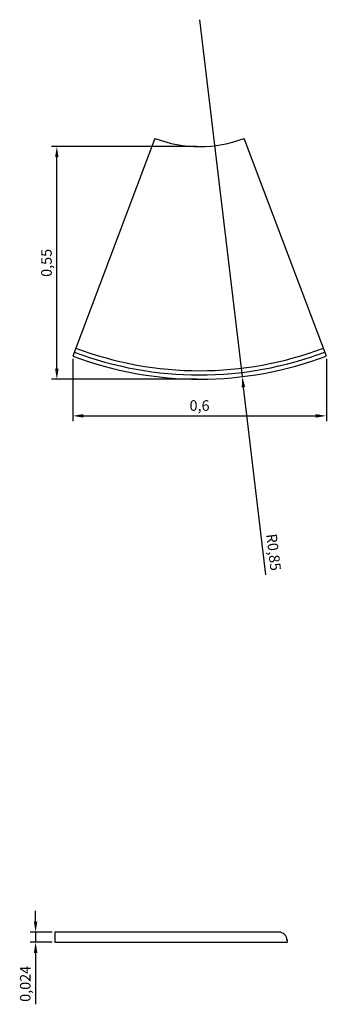
# Model space of a CAD drawing. Units: millimetres. Extents: x 2203.57 to 2204.29, y 1252.94 to 1255.27.
import ezdxf

# ---------------------------------------------------------------- set-up
doc = ezdxf.new("R2010")
doc.units = ezdxf.units.MM
doc.layers.add('PECA', color=1, linetype='Continuous')
doc.styles.get("Standard").update_dxf_attribs({"font": 'ARIAL.TTF'})
doc.dimstyles.new('ISO-25', dxfattribs={"dimscale": 0.01, "dimtxt": 2.5, "dimasz": 2.5, "dimexe": 1.25, "dimexo": 0.625, "dimtad": 1, "dimdec": 3, "dimtxsty": 'Standard', "dimcen": 2.5, "dimadec": 0, "dimazin": 0, "dimtfac": 1, "dimtdec": 3, "dimtmove": 0, "dimatfit": 3, "dimfxl": 1, "dimarcsym": 0})

# ---------------------------------------------------------------- blocks, each defined once
blk = doc.blocks.new('CONV_85')
at = {"layer": 'PECA', "color": 0, "linetype": 'Continuous'}
for p, q in [((37.6976, -95.964), (37.5035, -96.4786)), ((38.1035, -96.4786), (37.9093, -95.964))]:
    blk.add_line(p, q, dxfattribs=at)
for radius, start, end in [(0.3, 249.3327, 290.6665), (0.85, 249.3326, 290.6672), (0.84, 249.3326, 290.6672), (0.83, 249.3326, 290.6672)]:
    blk.add_arc((37.8035, -95.6833), radius, start, end, dxfattribs=at)
blk = doc.blocks.new('*D2')
at = {"color": 0, "lineweight": -2}
for p, q in [((2203.6921, 1254.4638), (2203.6921, 1254.3161)), ((2204.2921, 1254.4638), (2204.2921, 1254.3161)), ((2203.7171, 1254.3286), (2204.2671, 1254.3286))]:
    blk.add_line(p, q, dxfattribs=at)
at = {"color": 0}
for points in [[(2203.7171, 1254.3327), (2203.7171, 1254.3244), (2203.6921, 1254.3286)], [(2204.2671, 1254.3327), (2204.2671, 1254.3244), (2204.2921, 1254.3286)]]:
    blk.add_solid(points, dxfattribs=at)
at = {"layer": 'Defpoints', "color": 0}
for p in [(2203.6921, 1254.47), (2204.2921, 1254.47), (2204.2921, 1254.3286)]:
    blk.add_point(p, dxfattribs=at)
at = {"color": 0, "insert": (2203.9921, 1254.3498), "char_height": 0.025, "attachment_point": 5}
blk.add_mtext('0,6', dxfattribs=at)
blk = doc.blocks.new('*D3')
at = {"color": 0, "lineweight": -2}
for p, q in [((2203.9858, 1254.9653), (2203.6418, 1254.9653)), ((2203.6543, 1254.4403), (2203.6543, 1254.9403)), ((2203.9858, 1254.4153), (2203.6418, 1254.4153))]:
    blk.add_line(p, q, dxfattribs=at)
at = {"color": 0}
for points in [[(2203.6501, 1254.9403), (2203.6585, 1254.9403), (2203.6543, 1254.9653)], [(2203.6501, 1254.4403), (2203.6585, 1254.4403), (2203.6543, 1254.4153)]]:
    blk.add_solid(points, dxfattribs=at)
at = {"layer": 'Defpoints', "color": 0}
for p in [(2203.6543, 1254.9653), (2203.9921, 1254.9653), (2203.9921, 1254.4153)]:
    blk.add_point(p, dxfattribs=at)
at = {"color": 0, "insert": (2203.633, 1254.6903), "char_height": 0.025, "attachment_point": 5, "rotation": 90}
blk.add_mtext('0,55', dxfattribs=at)
blk = doc.blocks.new('*D4')
at = {"color": 0, "lineweight": -2}
for p, q in [((2203.604, 1253.1329), (2203.604, 1253.1579)), ((2203.6431, 1253.1079), (2203.5915, 1253.1079)), ((2203.604, 1253.1079), (2203.604, 1253.0839)), ((2203.6431, 1253.0839), (2203.5915, 1253.0839)), ((2203.604, 1253.0589), (2203.604, 1252.9372))]:
    blk.add_line(p, q, dxfattribs=at)
at = {"color": 0}
for points in [[(2203.5999, 1253.1329), (2203.6082, 1253.1329), (2203.604, 1253.1079)], [(2203.5999, 1253.0589), (2203.6082, 1253.0589), (2203.604, 1253.0839)]]:
    blk.add_solid(points, dxfattribs=at)
at = {"layer": 'Defpoints', "color": 0}
for p in [(2203.6493, 1253.1079), (2203.604, 1253.0839), (2203.6493, 1253.0839)]:
    blk.add_point(p, dxfattribs=at)
at = {"color": 0, "insert": (2203.5828, 1252.9856), "char_height": 0.025, "attachment_point": 5, "rotation": 90}
blk.add_mtext('0,024', dxfattribs=at)
blk = doc.blocks.new('*D5')
at = {"color": 0, "lineweight": -2}
for p, q in [((2203.9921, 1255.2653), (2204.0931, 1254.4214)), ((2204.1491, 1253.9528), (2204.096, 1254.3965))]:
    blk.add_line(p, q, dxfattribs=at)
at = {"color": 0}
blk.add_solid([(2204.1002, 1254.397), (2204.0919, 1254.396), (2204.0931, 1254.4214)], dxfattribs=at)
at = {"layer": 'Defpoints', "color": 0}
for p in [(2203.9921, 1255.2653), (2204.0931, 1254.4214)]:
    blk.add_point(p, dxfattribs=at)
at = {"color": 0, "insert": (2204.1642, 1254.0057), "char_height": 0.025, "attachment_point": 5, "rotation": 276.823}
blk.add_mtext('R0,85', dxfattribs=at)

msp = doc.modelspace()

# ---------------------------------------------------------------- linework, layer by layer
at = {"layer": 'PECA', "color": 0, "linetype": 'Continuous'}
for p, q in [((2204.1793, 1253.1079), (2203.6493, 1253.1079)), ((2203.6493, 1253.1079), (2203.6493, 1253.0839)), ((2204.1993, 1253.0904), (2204.1993, 1253.0839)), ((2203.6493, 1253.0839), (2204.1993, 1253.0839))]:
    msp.add_line(p, q, dxfattribs=at)
msp.add_arc((2204.1793, 1253.0879), 0.02, 0, 90, dxfattribs=at)

# ---------------------------------------------------------------- block references
at = {"linetype": 'Continuous'}
msp.add_blockref('CONV_85', (2166.1886, 1350.9487), dxfattribs=at)

# ---------------------------------------------------------------- dimensions: what is measured, and where the dimension line sits
dim = msp.add_radius_dim(center=(2203.9921, 1255.2653), mpoint=(2204.0931, 1254.4214), dimstyle='ISO-25')
dim.commit()
dim.dimension.update_dxf_attribs({"geometry": '*D5', "text_midpoint": (2204.1431, 1254.0032), "dimtype": 164})
for base, p1, p2, picture, middle in [((2203.6543, 1254.9653), (2203.9921, 1254.4153), (2203.9921, 1254.9653), '*D3', (2203.633, 1254.6903)), ((2203.604, 1253.0839), (2203.6493, 1253.1079), (2203.6493, 1253.0839), '*D4', (2203.5828, 1252.9856))]:
    dim = msp.add_linear_dim(base=base, p1=p1, p2=p2, angle=90, dimstyle='ISO-25')
    dim.commit()
    dim.dimension.update_dxf_attribs({"geometry": picture, "text_midpoint": middle})
dim = msp.add_linear_dim(base=(2204.2921, 1254.3286), p1=(2203.6921, 1254.47), p2=(2204.2921, 1254.47), dimstyle='ISO-25')
dim.commit()
dim.dimension.update_dxf_attribs({"geometry": '*D2', "text_midpoint": (2203.9921, 1254.3498)})

doc.saveas('drawing.dxf')
